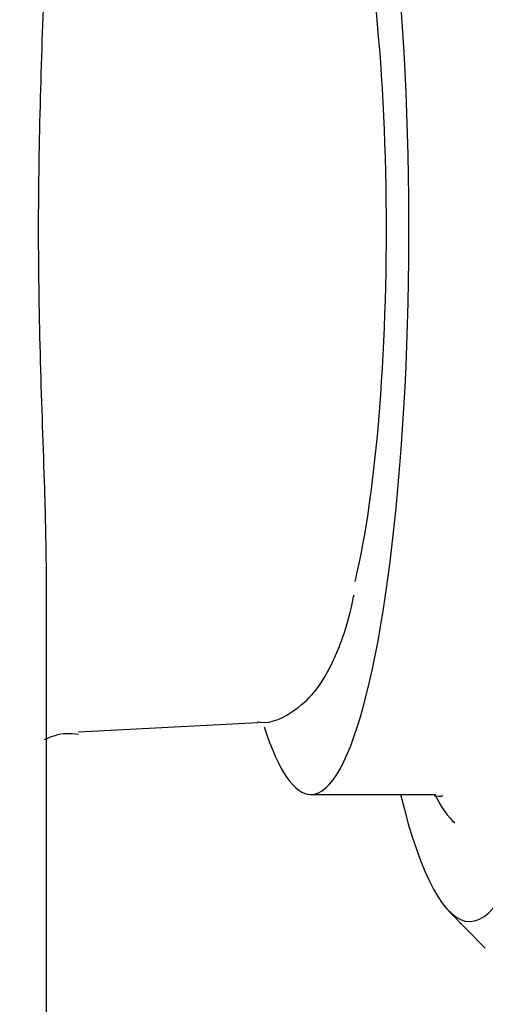
# Model space of a CAD drawing. Units: millimetres. Extents: x -1461 to -592, y -226 to 613.
# Drawn here: x -601 to -597, y 411 to 420 of the extents above; entities that cross this region are included whole.
import ezdxf

# ---------------------------------------------------------------- set-up
doc = ezdxf.new("R2010")
doc.units = ezdxf.units.MM
doc.layers.add('Default', color=7, linetype='Continuous')
doc.layers.add('DV3_0', color=7, linetype='Continuous')
doc.styles.add('SEACAD_Solid_Edge_ANSI', font='seans.ttf')
doc.dimstyles.new('01)_基本寸法', dxfattribs={"dimtxt": 16.8, "dimasz": 8.4, "dimexe": 8.4, "dimexo": 8.4, "dimgap": 4.2, "dimtad": 1, "dimdec": 0, "dimdsep": 46, "dimtxsty": 'SEACAD_Solid_Edge_ANSI', "dimblk1": '_SE_FILLED', "dimblk2": '_SE_FILLED', "dimsah": 1, "dimcen": 8.4, "dimadec": 1, "dimazin": 0, "dimtfac": 0.6, "dimtdec": 3, "dimtmove": 0, "dimatfit": 3, "dimfxl": 1, "dimarcsym": 0})

# ---------------------------------------------------------------- blocks, each defined once
blk = doc.blocks.new('_SE_FILLED')
at = {"color": 0}
blk.add_line((0, 0), (-1, 0), dxfattribs=at)
blk.add_solid([(0, 0), (-1, -0.1665), (-1, 0.1665), (0, 0)], dxfattribs=at)
blk = doc.blocks.new('*D13')
at = {"layer": 'Default', "color": 0, "linetype": 'Continuous', "lineweight": -2}
for p, q in [((-592.4615, 409.4961), (-592.4615, 267.994)), ((-1031.1701, 384.4961), (-1031.1701, 267.994)), ((-1022.7701, 276.394), (-600.8615, 276.394))]:
    blk.add_line(p, q, dxfattribs=at)
at = {"layer": 'Defpoints', "color": 0, "linetype": 'Continuous'}
for p in [(-592.4615, 417.8961), (-1031.1701, 392.8961), (-592.4615, 276.394)]:
    blk.add_point(p, dxfattribs=at)
at = {"layer": 'Default', "color": 0, "linetype": 'Continuous', "lineweight": -2, "xscale": 8.4, "yscale": 8.4, "zscale": 8.4, "rotation": 180}
blk.add_blockref('_SE_FILLED', (-1031.1701, 276.394), dxfattribs=at)
at = {"layer": 'Default', "color": 0, "linetype": 'Continuous', "lineweight": -2, "xscale": 8.4, "yscale": 8.4, "zscale": 8.4}
blk.add_blockref('_SE_FILLED', (-592.4615, 276.394), dxfattribs=at)
at = {"layer": 'Default', "color": 0, "linetype": 'Continuous', "insert": (-811.8158, 289.1372), "char_height": 16.8, "attachment_point": 5, "style": 'SEACAD_Solid_Edge_ANSI'}
blk.add_mtext('\\A1;(439)', dxfattribs=at)

msp = doc.modelspace()

# ---------------------------------------------------------------- linework, layer by layer
at = {"layer": 'DV3_0', "color": 7, "linetype": 'Continuous'}
for p, q in [((-601.2119, 400.8961), (-601.2119, 414.912)), ((-600.934, 413.5387), (-599.3796, 413.6214)), ((-598.9199, 412.9961), (-597.8366, 412.9961)), ((-597.7248, 411.9901), (-597.4086, 411.6638))]:
    msp.add_line(p, q, dxfattribs=at)
for centre, major_axis, start_param, end_param in [((-597.5411, 417.8961), (0, -6), 0, 3.756778), ((-598.9199, 417.8961), (0, -4.9), 0, 3.629444), ((-598.9199, 417.8961), (0, 3.7755), 3.770819, 5.850633), ((-598.9199, 417.8961), (0, -4.9), 5.7886, 6.283185), ((-597.5411, 417.8961), (0, -6), 5.668, 6.283185), ((-597.5411, 417.8961), (0, -5.2), -0.341338, -0.145057)]:
    msp.add_ellipse(centre, major_axis=major_axis, ratio=0.173648, start_param=start_param, end_param=end_param, dxfattribs=at)
for points, knots in [([(-601.2119, 414.8995), (-601.2125, 415.1398), (-601.2189, 415.3911), (-601.2379, 416.0023), (-601.2521, 416.3704), (-601.2732, 417.1282), (-601.2796, 417.5089), (-601.2797, 418.2742), (-601.2732, 418.6615), (-601.2524, 419.414), (-601.2382, 419.7821), (-601.2194, 420.3824), (-601.2134, 420.6158), (-601.2121, 420.8407)], [0.1598158, 0.1598158, 0.1598158, 0.1598158, 0.25, 0.25, 0.375, 0.375, 0.5, 0.5, 0.625, 0.625, 0.75, 0.75, 0.8343681, 0.8343681, 0.8343681, 0.8343681]), ([(-599.3837, 413.6272), (-599.3749, 413.6254), (-599.2652, 413.6037), (-599.0398, 413.726), (-598.8517, 413.9139), (-598.7003, 414.1902), (-598.6001, 414.4583), (-598.554, 414.6826), (-598.545, 414.7272)], [0, 0, 0, 0, 0.01404, 0.201431, 0.377529, 0.596216, 0.93107, 1, 1, 1, 1]), ([(-601.2277, 413.4729), (-601.1699, 413.5015), (-601.0719, 413.5351), (-600.9724, 413.5241), (-600.933, 413.5199)], [0.8674347, 0.8674347, 0.8674347, 0.8674347, 0.9555812, 1, 1, 1, 1])]:
    msp.add_open_spline(points, degree=3, knots=knots, dxfattribs=at)
msp.add_open_spline([(-597.8496, 412.9874), (-597.7895, 412.9798), (-597.7668, 412.9808), (-597.7816, 412.9906)], degree=3, dxfattribs=at)

# ---------------------------------------------------------------- dimensions: what is measured, and where the dimension line sits
at = {"layer": 'Default', "color": 7, "linetype": 'Continuous'}
dim = msp.add_linear_dim(base=(-592.4615, 276.394), p1=(-1031.1701, 392.8961), p2=(-592.4615, 417.8961), text='\\A1;(<>)', dimstyle='01)_基本寸法', dxfattribs=at)
dim.commit()
dim.dimension.update_dxf_attribs({"geometry": '*D13', "text_midpoint": (-811.8158, 276.394), "dimtype": 160})

doc.saveas('drawing.dxf')
